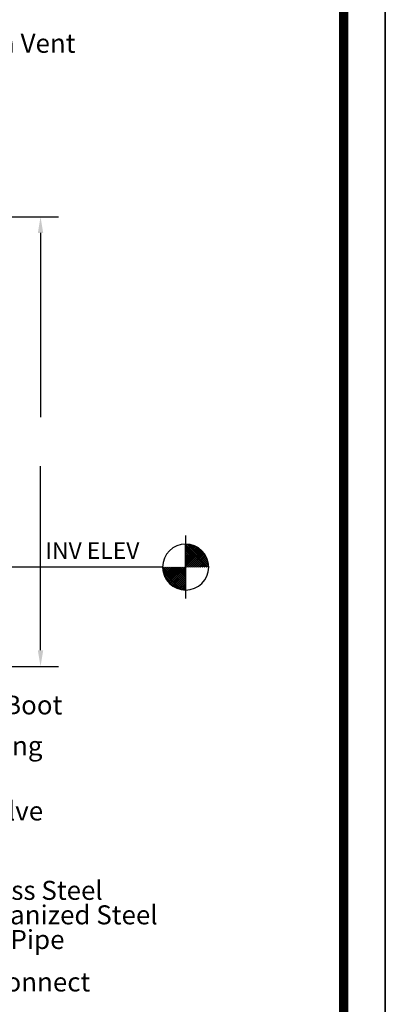
# Model space of a CAD drawing. Extents: x 83 to 889, y 21 to 306.
# Drawn here: x 848 to 889, y 82 to 192 of the extents above; entities that cross this region are included whole.
import ezdxf

# ---------------------------------------------------------------- set-up
doc = ezdxf.new("R2010")
doc.units = 0
doc.header["$LTSCALE"] = 4
doc.header["$MEASUREMENT"] = 0
doc.layers.get('0').update_dxf_attribs({"linetype": 'CONTINUOUS'})
doc.layers.get('DEFPOINTS').update_dxf_attribs({"linetype": 'CONTINUOUS'})
for name, color, linetype in [('BORDER', 5, 'CONTINUOUS'), ('DIM', 6, 'CONTINUOUS'), ('ELEV', 3, 'CONTINUOUS'), ('LIMITS', 7, 'CONTINUOUS')]:
    doc.layers.add(name, color=color, linetype=linetype)
doc.styles.add('ROMAND', font='romand', dxfattribs={"height": 2})
doc.styles.add('ROMANS', font='romans', dxfattribs={"height": 1.5})
doc.dimstyles.get("Standard").update_dxf_attribs({"dimtxt": 0.18, "dimasz": 0.18, "dimexe": 0.18, "dimexo": 0.0625, "dimgap": 0.09, "dimtad": 0, "dimtih": 1, "dimtoh": 1, "dimdec": 4, "dimzin": 0, "dimtxsty": 'STANDARD', "dimcen": 0.09, "dimazin": 3, "dimtfac": 1, "dimtdec": 4, "dimtofl": 0, "dimtmove": 0, "dimatfit": 3, "dimtolj": 1, "dimtzin": 0})

# ---------------------------------------------------------------- blocks, each defined once
blk = doc.blocks.new('*D9')
at = {"color": 0, "linetype": 'BYBLOCK'}
for p, q in [((188.1, 170.12), (196.26, 170.12)), ((194.26, 168.32), (194.26, 147.73)), ((194.26, 121.65), (194.26, 142.23)), ((175.18, 119.85), (196.26, 119.85))]:
    blk.add_line(p, q, dxfattribs=at)
for points in [[(193.96, 168.32), (194.56, 168.32), (194.26, 170.12)], [(193.96, 121.65), (194.56, 121.65), (194.26, 119.85)]]:
    blk.add_solid(points, dxfattribs=at)
at = {"layer": 'DEFPOINTS', "color": 0, "linetype": 'BYBLOCK'}
for p in [(188.03, 170.12), (175.12, 119.85), (194.26, 119.85)]:
    blk.add_point(p, dxfattribs=at)
at = {"color": 0, "linetype": 'BYBLOCK', "insert": (194.26, 144.98), "char_height": 1.5, "attachment_point": 5, "style": 'ROMANS'}
blk.add_mtext('\\A1;  ', dxfattribs=at)
blk = doc.blocks.new('*X5')
at = {"color": 0}
for p, q in [((111.189, 74.773), (113.245, 76.829)), ((111.192, 74.953), (113.064, 76.825)), ((111.221, 75.159), (112.859, 76.797)), ((111.281, 75.395), (112.622, 76.737)), ((111.365, 74.773), (113.245, 76.652)), ((113.245, 75.906), (112.47, 76.682)), ((113.245, 76.083), (112.599, 76.729)), ((113.245, 76.26), (112.736, 76.769)), ((113.245, 76.437), (112.881, 76.801)), ((113.245, 76.613), (113.036, 76.822)), ((113.245, 76.79), (113.202, 76.833)), ((111.401, 75.692), (112.325, 76.616)), ((112.434, 74.773), (111.44, 75.766)), ((112.611, 74.773), (111.506, 75.877)), ((111.542, 74.773), (113.245, 76.475)), ((112.787, 74.773), (111.577, 75.983)), ((112.964, 74.773), (111.654, 76.082)), ((111.719, 74.773), (113.245, 76.299)), ((113.141, 74.773), (111.737, 76.177)), ((113.245, 74.846), (111.825, 76.266)), ((111.896, 74.773), (113.245, 76.122)), ((113.245, 75.022), (111.918, 76.349)), ((113.245, 75.199), (112.017, 76.427)), ((112.073, 74.773), (113.245, 75.945)), ((113.245, 75.376), (112.121, 76.5)), ((113.245, 75.553), (112.231, 76.566)), ((112.249, 74.773), (113.245, 75.768)), ((113.245, 75.729), (112.347, 76.627)), ((111.373, 74.773), (111.192, 74.953)), ((111.55, 74.773), (111.212, 75.11)), ((111.727, 74.773), (111.242, 75.257)), ((111.904, 74.773), (111.281, 75.395)), ((112.08, 74.773), (111.327, 75.526)), ((112.257, 74.773), (111.38, 75.649)), ((112.426, 74.773), (113.245, 75.591)), ((112.603, 74.773), (113.245, 75.415)), ((112.78, 74.773), (113.245, 75.238)), ((112.956, 74.773), (113.245, 75.061)), ((113.133, 74.773), (113.245, 74.884)), ((111.196, 74.773), (111.185, 74.784))]:
    blk.add_line(p, q, dxfattribs=at)
blk = doc.blocks.new('*X4')
at = {"color": 0}
for p, q in [((113.245, 72.763), (115.255, 74.773)), ((113.245, 72.94), (115.078, 74.773)), ((113.245, 73.117), (114.901, 74.773)), ((113.245, 73.293), (114.724, 74.773)), ((113.245, 73.47), (114.547, 74.773)), ((113.245, 73.647), (114.371, 74.773)), ((113.245, 73.824), (114.194, 74.773)), ((113.245, 74), (114.017, 74.773)), ((113.245, 74.177), (113.84, 74.773)), ((113.245, 74.354), (113.664, 74.773)), ((113.245, 74.531), (113.487, 74.773)), ((113.245, 74.708), (113.31, 74.773)), ((114.649, 73.265), (113.245, 74.669)), ((114.555, 73.182), (113.245, 74.492)), ((114.455, 73.105), (113.245, 74.315)), ((114.35, 73.034), (113.245, 74.138)), ((114.738, 73.353), (113.318, 74.773)), ((113.375, 72.716), (115.301, 74.642)), ((114.821, 73.446), (113.495, 74.773)), ((113.574, 72.739), (115.279, 74.443)), ((114.899, 73.545), (113.671, 74.773)), ((113.801, 72.789), (115.229, 74.216)), ((114.972, 73.649), (113.848, 74.773)), ((115.039, 73.759), (114.025, 74.773)), ((115.099, 73.875), (114.202, 74.773)), ((115.154, 73.997), (114.378, 74.773)), ((115.201, 74.127), (114.555, 74.773)), ((115.241, 74.263), (114.732, 74.773)), ((115.273, 74.409), (114.909, 74.773)), ((115.295, 74.564), (115.086, 74.773)), ((115.305, 74.73), (115.262, 74.773)), ((114.239, 72.968), (113.245, 73.962)), ((114.122, 72.908), (113.245, 73.785)), ((113.998, 72.855), (113.245, 73.608)), ((113.867, 72.809), (113.245, 73.431)), ((113.729, 72.77), (113.245, 73.255)), ((114.077, 72.888), (115.13, 73.941)), ((114.521, 73.155), (114.863, 73.497)), ((113.582, 72.74), (113.245, 73.078)), ((113.426, 72.72), (113.245, 72.901)), ((113.257, 72.712), (113.245, 72.724))]:
    blk.add_line(p, q, dxfattribs=at)

msp = doc.modelspace()

# ---------------------------------------------------------------- linework, layer by layer
at = {"layer": 'BORDER', "color": 5, "const_width": 1.035}
msp.add_lwpolyline([(673.31571, 54.52364), (673.31571, 299.12069, -0.414213562), (675.63927, 301.44426), (881.63537, 301.44426, -0.414213562), (883.95894, 299.12069), (883.95894, 54.52364)], format="xyb", dxfattribs=at)
at = {"layer": 'BORDER', "color": 5, "const_width": 0.58089}
msp.add_lwpolyline([(883.95894, 54.52364), (883.95894, 299.12069)], dxfattribs=at)
at = {"layer": 'ELEV'}
msp.add_line((866.29729, 134.47069), (866.29729, 127.44494), dxfattribs=at)
at = {"layer": 'ELEV', "color": 3}
for p, q in [((866.29729, 130.95781), (866.29729, 133.53319)), ((863.72191, 130.95781), (837.74314, 130.95781)), ((866.29729, 130.95781), (866.29729, 128.38244))]:
    msp.add_line(p, q, dxfattribs=at)
for start, end in [(90, 180), (0, 90), (180, 270), (270, 0)]:
    msp.add_arc((866.29729, 130.95781), 2.57538, start, end, dxfattribs=at)
at = {"layer": 'LIMITS', "color": 7}
msp.add_line((888.60607, 21.4664), (888.60607, 306.0914), dxfattribs=at)
at = {"layer": 'LIMITS'}
for p, q in [((888.60607, 300.29451), (888.60607, 21.4664)), ((888.60607, 21.4664), (888.60607, 300.29451))]:
    msp.add_line(p, q, dxfattribs=at)

# ---------------------------------------------------------------- block references
at = {"layer": 'ELEV', "xscale": -1.25, "yscale": 1.25, "zscale": 1.25}
for name in ['*X5', '*X4']:
    msp.add_blockref(name, (1007.85336, 37.49198), dxfattribs=at)

# ---------------------------------------------------------------- texts
at = {"layer": 'DIM', "style": 'ROMAND'}
for s, p in [('   Green Vent', (837.15075, 188.46303)), ('    Flexible Entry Boot', (824.41269, 114.47681)), ('Discharge Coupling', (824.07632, 109.9141)), ('w/ PVC Check Valve', (824.07632, 102.62539)), ('304 Stainless Steel', (831.88621, 93.74617)), ('Sch40 Galvanized Steel', (831.88621, 91.00443)), ('Sch80 PVC Pipe', (831.88621, 88.24774)), ('Brass Quick Disconnect', (824.07632, 83.50136))]:
    msp.add_text(s, height=2.125, dxfattribs=at).set_placement(p)
at = {"layer": 'ELEV', "color": 3, "style": 'ROMANS'}
msp.add_text('INV ELEV ', height=1.875, dxfattribs=at).set_placement((850.61144, 131.86482))

# ---------------------------------------------------------------- dimensions: what is measured, and where the dimension line sits
at = {"layer": 'DIM'}
dim = msp.add_linear_dim(base=(850.08038, 119.84817), p1=(843.85416, 170.11802), p2=(830.93748, 119.84817), angle=90, text='  ', dimstyle='STANDARD', override={"dimtxt": 2, "dimasz": 1.8, "dimexe": 2, "dimgap": 2, "dimtxsty": 'ROMANS'}, dxfattribs=at)
dim.commit()
dim.dimension.update_dxf_attribs({"geometry": '*D9', "text_midpoint": (850.08038, 144.9831), "insert": (655.81927, 0)})

doc.saveas('drawing.dxf')
